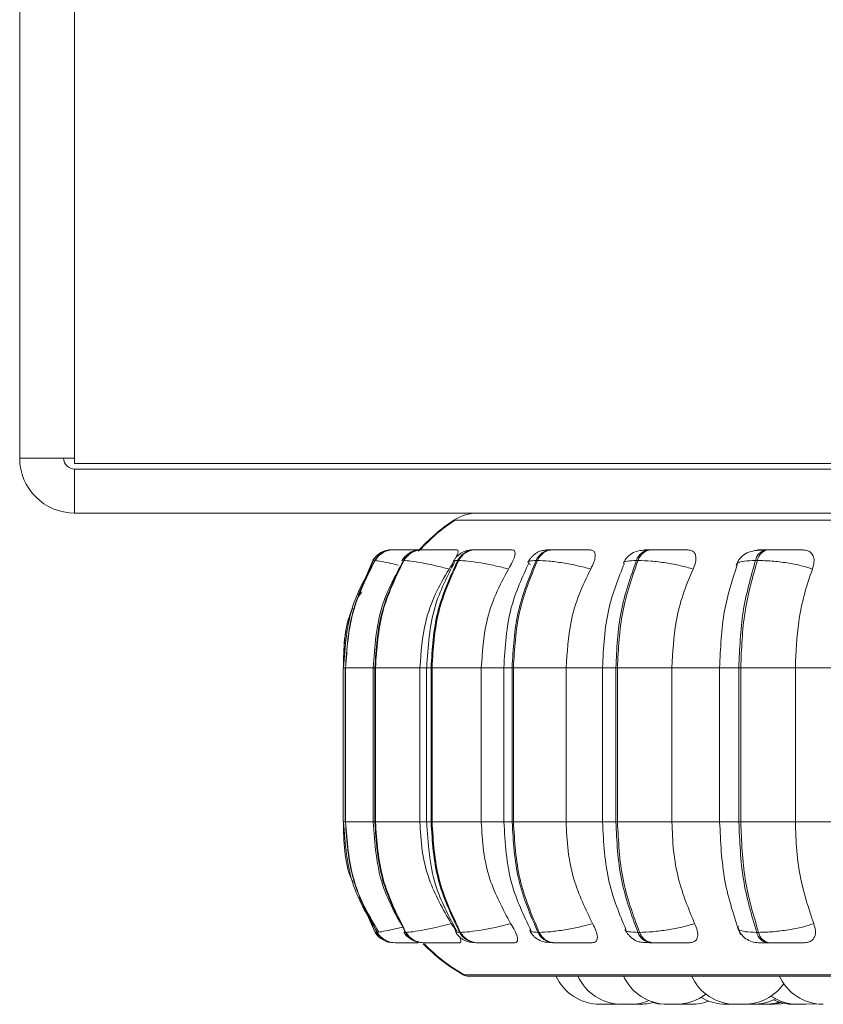
# Model space of a CAD drawing. Units: millimetres. Extents: x 470 to 882, y 3 to 283.
# Drawn here: x 781 to 782, y 78 to 80 of the extents above; entities that cross this region are included whole.
import ezdxf

# ---------------------------------------------------------------- set-up
doc = ezdxf.new("R2010")
doc.units = ezdxf.units.MM

msp = doc.modelspace()

# ---------------------------------------------------------------- linework, layer by layer
at = {"color": 7, "linetype": 'Continuous', "lineweight": 15}
for p, q in [((780.7879, 78.7884), (780.7879, 118.6284)), ((780.6879, 78.7884), (780.6879, 117.1884)), ((780.6879, 78.7884), (780.7679, 78.7884)), ((780.7879, 78.7884), (780.7679, 78.7884)), ((780.7879, 78.7784), (780.7879, 78.7884)), ((784.9879, 78.7784), (780.7879, 78.7784)), ((780.7879, 78.7684), (780.7879, 78.6884)), ((784.9879, 78.7684), (780.7879, 78.7684)), ((784.9879, 78.6884), (780.7879, 78.6884)), ((781.3649, 78.6217), (781.3646, 78.6217)), ((781.365, 78.6217), (781.3647, 78.6217)), ((781.3684, 78.6217), (781.368, 78.6217)), ((781.3749, 78.6217), (781.3744, 78.6217)), ((781.375, 78.6217), (781.3745, 78.6217)), ((781.4019, 78.6217), (781.401, 78.6217)), ((781.4094, 78.6217), (781.4083, 78.6217)), ((781.4095, 78.6217), (781.4085, 78.6217)), ((781.4198, 78.6217), (781.4187, 78.6217)), ((781.5171, 78.6217), (781.5153, 78.6217)), ((781.6574, 78.6217), (781.655, 78.6217)), ((781.8365, 78.6217), (781.8335, 78.6217)), ((782.0394, 78.6212), (782.0434, 78.6215)), ((782.0488, 78.6217), (782.0453, 78.6217)), ((781.3303, 78.6023), (781.3039, 78.5402)), ((781.332, 78.6016), (781.3303, 78.6023)), ((781.3343, 78.6023), (781.3338, 78.6023)), ((781.3867, 78.6023), (781.3856, 78.6023)), ((781.4862, 78.6023), (781.4844, 78.6023)), ((781.6296, 78.6023), (781.6271, 78.6023)), ((781.8125, 78.6023), (781.8095, 78.6023)), ((782.0295, 78.6023), (782.026, 78.6023)), ((781.2759, 78.4073), (781.2759, 78.1273)), ((781.276, 78.4073), (781.2762, 78.4073)), ((781.276, 78.1273), (781.276, 78.4073)), ((781.2762, 78.4073), (781.2762, 78.1273)), ((781.2764, 78.4073), (781.2764, 78.1273)), ((781.2799, 78.4073), (781.2799, 78.1273)), ((781.2803, 78.4073), (781.2807, 78.4073)), ((781.2803, 78.1273), (781.2803, 78.4073)), ((781.2807, 78.4073), (781.2807, 78.1273)), ((781.3308, 78.4073), (781.3308, 78.1273)), ((781.3338, 78.4073), (781.3349, 78.4073)), ((781.3338, 78.1273), (781.3338, 78.4073)), ((781.3349, 78.4073), (781.4157, 78.4073)), ((781.3349, 78.4073), (781.3349, 78.1273)), ((781.4157, 78.4073), (781.4157, 78.1273)), ((781.4279, 78.4073), (781.4279, 78.1273)), ((781.4359, 78.4073), (781.4377, 78.4073)), ((781.4359, 78.1273), (781.4359, 78.4073)), ((781.4377, 78.4073), (781.5274, 78.4073)), ((781.4377, 78.4073), (781.4377, 78.1273)), ((781.5274, 78.4073), (781.5274, 78.1273)), ((781.5684, 78.4073), (781.5684, 78.1273)), ((781.5834, 78.4073), (781.5858, 78.4073)), ((781.5834, 78.1273), (781.5834, 78.4073)), ((781.5858, 78.4073), (781.6817, 78.4073)), ((781.5858, 78.4073), (781.5858, 78.1273)), ((781.6817, 78.4073), (781.6817, 78.1273)), ((781.7478, 78.4073), (781.7478, 78.1273)), ((781.772, 78.4073), (781.7749, 78.4073)), ((781.772, 78.1273), (781.772, 78.4073)), ((781.7749, 78.4073), (781.874, 78.4073)), ((781.7749, 78.4073), (781.7749, 78.1273)), ((781.874, 78.4073), (781.9662, 78.4073)), ((781.874, 78.4073), (781.874, 78.1273)), ((781.9608, 78.4073), (781.9608, 78.1273)), ((781.9957, 78.1273), (781.9957, 78.4073)), ((781.9957, 78.4073), (781.9991, 78.4073)), ((781.9991, 78.4073), (782.0985, 78.4073)), ((781.9991, 78.4073), (781.9991, 78.1273)), ((782.0985, 78.4073), (782.2024, 78.4073)), ((782.0985, 78.4073), (782.0985, 78.1273)), ((781.276, 78.1273), (781.2762, 78.1273)), ((781.2803, 78.1273), (781.2807, 78.1273)), ((781.3338, 78.1273), (781.3349, 78.1273)), ((781.3349, 78.1273), (781.4157, 78.1273)), ((781.4359, 78.1273), (781.4377, 78.1273)), ((781.4377, 78.1273), (781.5274, 78.1273)), ((781.5834, 78.1273), (781.5858, 78.1273)), ((781.5858, 78.1273), (781.6817, 78.1273)), ((781.772, 78.1273), (781.7749, 78.1273)), ((781.7749, 78.1273), (781.874, 78.1273)), ((781.874, 78.1273), (781.9662, 78.1273)), ((781.9957, 78.1273), (781.9991, 78.1273)), ((781.9991, 78.1273), (782.0985, 78.1273)), ((782.0985, 78.1273), (782.2024, 78.1273)), ((781.3058, 77.9899), (781.3341, 77.9261)), ((781.339, 77.9268), (781.3376, 77.9261)), ((781.3376, 77.9261), (781.338, 77.9261)), ((781.3892, 77.9261), (781.3904, 77.9261)), ((781.4878, 77.9261), (781.4896, 77.9261)), ((781.6302, 77.9261), (781.6326, 77.9261)), ((781.8121, 77.9261), (781.8152, 77.9261)), ((782.0281, 77.9261), (782.0316, 77.9261)), ((781.3714, 77.9073), (781.3718, 77.9073)), ((781.4219, 77.9073), (781.423, 77.9073)), ((781.5183, 77.9073), (781.5202, 77.9073)), ((781.6577, 77.9073), (781.6602, 77.9073)), ((781.8358, 77.9073), (781.8388, 77.9073)), ((782.0472, 77.9073), (782.0507, 77.9073)), ((781.5042, 77.8463), (784.3602, 77.8463)), ((781.7588, 77.7953), (781.7434, 77.7953)), ((781.7588, 77.7953), (781.7709, 77.7961)), ((781.7645, 77.7953), (781.7737, 77.7957)), ((781.7658, 77.7953), (781.7744, 77.7957)), ((781.8876, 77.7955), (781.8937, 77.7953)), ((781.905, 77.7953), (781.9059, 77.7953)), ((781.9877, 77.7953), (781.9723, 77.7953)), ((781.9899, 77.7953), (782.0052, 77.7953)), ((782.0122, 77.7953), (782.0128, 77.7953)), ((782.0225, 77.7954), (782.0269, 77.7953)), ((782.0441, 77.7953), (782.0442, 77.7953)), ((782.13, 77.796), (782.1415, 77.7953))]:
    msp.add_line(p, q, dxfattribs=at)
at = {"color": 8, "linetype": 'Continuous', "lineweight": 15}
for p, q in [((781.4777, 78.6755), (784.3867, 78.6755)), ((781.3065, 78.5456), (781.3306, 78.6023)), ((781.3309, 78.6039), (781.3319, 78.6053)), ((781.3335, 78.6011), (781.332, 78.6016)), ((781.3836, 78.6013), (781.3856, 78.6023)), ((781.276, 78.4073), (781.2759, 78.4073)), ((781.2762, 78.4073), (781.2764, 78.4073)), ((781.2764, 78.4073), (781.2799, 78.4073)), ((781.2799, 78.4073), (781.2803, 78.4073)), ((781.2807, 78.4073), (781.3308, 78.4073)), ((781.3308, 78.4073), (781.3338, 78.4073)), ((781.4157, 78.4073), (781.4279, 78.4073)), ((781.428, 78.4073), (781.4359, 78.4073)), ((781.5274, 78.4073), (781.5684, 78.4073)), ((781.5684, 78.4073), (781.5834, 78.4073)), ((781.6817, 78.4073), (781.7478, 78.4073)), ((781.772, 78.4073), (781.7478, 78.4073)), ((781.9957, 78.4073), (781.9608, 78.4073)), ((781.2759, 78.1273), (781.276, 78.1273)), ((781.2762, 78.1273), (781.2764, 78.1273)), ((781.2764, 78.1273), (781.2799, 78.1273)), ((781.2799, 78.1273), (781.2803, 78.1273)), ((781.2807, 78.1273), (781.3302, 78.1273)), ((781.3308, 78.1273), (781.3338, 78.1273)), ((781.4157, 78.1273), (781.4279, 78.1273)), ((781.428, 78.1273), (781.4359, 78.1273)), ((781.5274, 78.1273), (781.5684, 78.1273)), ((781.5684, 78.1273), (781.5834, 78.1273)), ((781.6817, 78.1273), (781.7478, 78.1273)), ((781.7478, 78.1273), (781.772, 78.1273)), ((781.9608, 78.1273), (781.9957, 78.1273)), ((781.3373, 77.9273), (781.3341, 77.9261)), ((781.3401, 77.9273), (781.339, 77.9268)), ((781.3873, 77.927), (781.3892, 77.9261)), ((781.4943, 77.8489), (784.3701, 77.8489))]:
    msp.add_line(p, q, dxfattribs=at)
at = {"color": 7, "linetype": 'Continuous', "lineweight": 15, "flags": 128}
for points in [[(781.8384, 77.7983), (781.8489, 77.7962), (781.8615, 77.7953)], [(782.0491, 77.7953), (782.0617, 77.7962), (782.0723, 77.7984)], [(782.0601, 77.7953), (782.0727, 77.7962), (782.0778, 77.7971)], [(782.1184, 77.7953), (782.131, 77.7962), (782.1338, 77.7966)]]:
    msp.add_lwpolyline(points, dxfattribs=at)
at = {"color": 7, "linetype": 'Continuous', "lineweight": 15}
for centre, radius, start, end in [((780.7879, 78.7884), 0.1, 180, 270), ((780.7879, 78.7884), 0.02, 180, 270), ((781.5213, 78.6084), 0.08, 90, 123.0513), ((781.6522, 78.4073), 0.32, 123.0513, 138.4929), ((781.6541, 78.4073), 0.32, 123.0513, 138.2906), ((781.3646, 78.5818), 0.0399, 106.2095, 149.2108), ((781.368, 78.582), 0.0398, 89.8359, 149.3172), ((781.3685, 78.582), 0.0398, 89.8283, 149.3248), ((781.4189, 78.5835), 0.0382, 90.1885, 150.6116), ((781.4201, 78.5835), 0.0382, 90.1885, 150.6116), ((781.516, 78.5862), 0.0355, 90.9903, 153.1737), ((781.5179, 78.5862), 0.0355, 90.9817, 153.1823), ((781.6565, 78.5899), 0.0319, 92.4775, 157.1692), ((781.6589, 78.5899), 0.0319, 92.4827, 157.164), ((781.8361, 78.594), 0.0278, 95.1913, 162.7511), ((781.8391, 78.594), 0.0278, 95.1966, 162.7459), ((782.0497, 78.5981), 0.024, 100.19, 169.9786), ((782.0532, 78.5981), 0.024, 100.1897, 169.9719), ((781.368, 77.9471), 0.0399, 211.8534, 269.9726), ((781.3714, 77.947), 0.0398, 211.7663, 269.9532), ((781.3718, 77.947), 0.0398, 211.7726, 269.947), ((781.4222, 77.9455), 0.0382, 210.4806, 269.6086), ((781.4233, 77.9455), 0.0382, 210.4886, 269.6005), ((781.5191, 77.9427), 0.0354, 207.9223, 268.83), ((781.5209, 77.9427), 0.0354, 207.9223, 268.83), ((781.6592, 77.939), 0.0317, 203.934, 267.3767), ((781.6616, 77.9389), 0.0317, 203.9243, 267.3817), ((781.8384, 77.9348), 0.0276, 198.3285, 264.7277), ((781.8414, 77.9348), 0.0276, 198.3267, 264.7238), ((782.0514, 77.9306), 0.0237, 191.0263, 259.8344), ((782.0549, 77.9306), 0.0237, 191.0263, 259.8344), ((781.6522, 78.1273), 0.32, 223.9602, 240.4401), ((781.6541, 78.1273), 0.32, 223.9689, 240.4401), ((781.5042, 77.8663), 0.02, 240.4401, 270), ((781.7434, 77.8833), 0.088, 204.1477, 270), ((781.7829, 77.8833), 0.088, 204.1477, 270), ((781.8661, 77.8833), 0.088, 204.1477, 270), ((781.9898, 77.8833), 0.088, 204.1477, 270), ((782.1493, 77.8833), 0.088, 204.1477, 270), ((782.0052, 77.8833), 0.088, 270, 324.9387), ((781.8815, 77.8833), 0.088, 270, 307.9795), ((781.9723, 77.8833), 0.088, 238.9557, 270), ((782.0219, 77.8833), 0.088, 270, 297.4444), ((782.103, 77.8833), 0.088, 236.2341, 270), ((782.0955, 77.8833), 0.088, 245.2828, 270), ((781.7983, 77.8833), 0.088, 270, 292.6568), ((781.8153, 77.8833), 0.088, 270, 286.7821), ((781.9091, 77.8833), 0.088, 270, 291.0405), ((782.0423, 77.8833), 0.088, 270, 287.5904)]:
    msp.add_arc(centre, radius, start, end, dxfattribs=at)
for points, knots in [([(784.3412, 78.6884), (784.3405, 78.6884), (784.3393, 78.6884), (784.3161, 78.6884), (784.2803, 78.6884), (784.2298, 78.6884), (784.1651, 78.6884), (784.0874, 78.6884), (783.998, 78.6884), (783.8982, 78.6884), (783.779, 78.6884), (783.6393, 78.6884), (783.4801, 78.6884), (783.3156, 78.6884), (783.1454, 78.6884), (782.9685, 78.6884), (782.8008, 78.6884), (782.6466, 78.6884), (782.5075, 78.6884), (782.3718, 78.6884), (782.2411, 78.6884), (782.1178, 78.6884), (782.004, 78.6884), (781.9005, 78.6884), (781.7997, 78.6884), (781.7071, 78.6884), (781.6272, 78.6884), (781.5916, 78.6884), (781.5741, 78.6884)], [0, 0, 0, 0, 0.035726, 0.070966, 0.106212, 0.142202, 0.178198, 0.214189, 0.250184, 0.285424, 0.320671, 0.365749, 0.409598, 0.452133, 0.494661, 0.53851, 0.583594, 0.618834, 0.65408, 0.690071, 0.726066, 0.762056, 0.798052, 0.833292, 0.868538, 0.913617, 0.957468, 1, 1, 1, 1]), ([(781.3535, 78.62), (781.3505, 78.619), (781.3442, 78.6168), (781.3361, 78.6106), (781.3321, 78.605), (781.3301, 78.6022)], [0, 0, 0, 0, 0.311494, 0.661125, 1, 1, 1, 1]), ([(781.3527, 78.6184), (781.3511, 78.6178), (781.3479, 78.6168), (781.3452, 78.6145), (781.3439, 78.6134)], [0, 0, 0, 0, 0.493293, 1, 1, 1, 1]), ([(781.3646, 78.6217), (781.3611, 78.6217), (781.3573, 78.6216), (781.3538, 78.6202), (781.3535, 78.62)], [0, 0, 0, 0, 0.900025, 1, 1, 1, 1]), ([(781.3704, 78.6217), (781.3688, 78.6217), (781.3656, 78.6217), (781.3648, 78.6217), (781.3645, 78.6217)], [0, 0, 0, 0, 0.5043974, 1, 1, 1, 1]), ([(781.4161, 78.6216), (781.4134, 78.6216), (781.4043, 78.6216), (781.3922, 78.6216), (781.3816, 78.6217), (781.3751, 78.6217), (781.3702, 78.6217), (781.3691, 78.6217), (781.3686, 78.6217)], [0, 0, 0, 0, 0.12627, 0.4167171, 0.5654335, 0.7086594, 0.855637, 1, 1, 1, 1]), ([(781.4003, 78.6216), (781.3992, 78.6216), (781.3949, 78.6217), (781.3887, 78.6217), (781.382, 78.6217), (781.3769, 78.6217), (781.3757, 78.6217), (781.375, 78.6217)], [0, 0, 0, 0, 0.082863, 0.31612, 0.541895, 0.772765, 1, 1, 1, 1]), ([(781.4187, 78.6217), (781.4148, 78.6215), (781.4074, 78.6211), (781.3991, 78.6177), (781.3929, 78.6134), (781.3874, 78.6087), (781.3846, 78.6045), (781.3827, 78.6018)], [0, 0, 0, 0, 0.277779, 0.538641, 0.656565, 0.771576, 1, 1, 1, 1]), ([(781.4021, 78.6217), (781.4013, 78.6217), (781.3997, 78.6217), (781.4007, 78.6217), (781.4012, 78.6217)], [0, 0, 0, 0, 0.503894, 1, 1, 1, 1]), ([(781.4189, 78.6217), (781.4167, 78.6217), (781.4125, 78.6217), (781.4105, 78.6217), (781.4095, 78.6217)], [0, 0, 0, 0, 0.5038694, 1, 1, 1, 1]), ([(781.4832, 78.6215), (781.4771, 78.6215), (781.465, 78.6216), (781.4487, 78.6216), (781.4371, 78.6217), (781.4294, 78.6217), (781.4232, 78.6217), (781.421, 78.6217), (781.4199, 78.6217)], [0, 0, 0, 0, 0.24997, 0.499273, 0.62694, 0.749896, 0.876071, 1, 1, 1, 1]), ([(781.5153, 78.6217), (781.5106, 78.6215), (781.5038, 78.6212), (781.4967, 78.6189), (781.4916, 78.6163), (781.4868, 78.6129), (781.4826, 78.609), (781.4792, 78.605), (781.4776, 78.6023), (781.4767, 78.6009)], [0, 0, 0, 0, 0.3093685, 0.4563229, 0.5805539, 0.6879278, 0.7896372, 0.8934235, 1, 1, 1, 1]), ([(781.4832, 78.6215), (781.4841, 78.6212), (781.4858, 78.6206), (781.4849, 78.6158), (781.483, 78.6109), (781.4809, 78.6071), (781.4804, 78.6062)], [0, 0, 0, 0, 0.2948338, 0.588526, 0.9061805, 1, 1, 1, 1]), ([(781.5836, 78.6215), (781.5779, 78.6215), (781.5666, 78.6216), (781.5503, 78.6216), (781.5379, 78.6217), (781.5294, 78.6217), (781.522, 78.6217), (781.5188, 78.6217), (781.5173, 78.6217)], [0, 0, 0, 0, 0.249959, 0.499267, 0.626936, 0.749902, 0.876061, 1, 1, 1, 1]), ([(781.5836, 78.6215), (781.5851, 78.6212), (781.5881, 78.6206), (781.5892, 78.6159), (781.588, 78.6088), (781.584, 78.5988), (781.5794, 78.5909), (781.577, 78.5867)], [0, 0, 0, 0, 0.177758, 0.354822, 0.546337, 0.763547, 1, 1, 1, 1]), ([(781.655, 78.6217), (781.6519, 78.6217), (781.6457, 78.6215), (781.6385, 78.6205), (781.6328, 78.6188), (781.6282, 78.6163), (781.6248, 78.6138), (781.6225, 78.6119), (781.6203, 78.6099), (781.6177, 78.6071), (781.6148, 78.6035), (781.6133, 78.6008), (781.6125, 78.5995)], [0, 0, 0, 0, 0.1663, 0.337609, 0.493297, 0.617038, 0.66867, 0.716016, 0.761278, 0.806412, 0.900392, 1, 1, 1, 1]), ([(781.6763, 78.6215), (781.671, 78.6215), (781.6605, 78.6216), (781.6519, 78.6216), (781.6485, 78.6217), (781.6483, 78.6217), (781.6502, 78.6217), (781.6535, 78.6217), (781.6551, 78.6217)], [0, 0, 0, 0, 0.249948, 0.499272, 0.626637, 0.749895, 0.875927, 1, 1, 1, 1]), ([(781.725, 78.6215), (781.7199, 78.6215), (781.7098, 78.6216), (781.6939, 78.6216), (781.6812, 78.6217), (781.672, 78.6217), (781.6637, 78.6217), (781.6596, 78.6217), (781.6576, 78.6217)], [0, 0, 0, 0, 0.249939, 0.499284, 0.62694, 0.74991, 0.876072, 1, 1, 1, 1]), ([(781.725, 78.6215), (781.7271, 78.6212), (781.7312, 78.6206), (781.7342, 78.6159), (781.7348, 78.6088), (781.7325, 78.5988), (781.7285, 78.5909), (781.7264, 78.5867)], [0, 0, 0, 0, 0.177757, 0.354813, 0.546332, 0.76354, 1, 1, 1, 1]), ([(781.83, 78.6214), (781.821, 78.6209), (781.8078, 78.62), (781.795, 78.6111), (781.7891, 78.6039), (781.787, 78.5996), (781.786, 78.5976)], [0, 0, 0, 0, 0.527649, 0.770896, 0.887319, 1, 1, 1, 1]), ([(781.9031, 78.6215), (781.8987, 78.6215), (781.8901, 78.6216), (781.875, 78.6216), (781.8624, 78.6217), (781.8529, 78.6217), (781.8439, 78.6217), (781.839, 78.6217), (781.8366, 78.6217)], [0, 0, 0, 0, 0.2499515, 0.4992583, 0.6269387, 0.7499055, 0.8760603, 1, 1, 1, 1]), ([(781.9031, 78.6215), (781.9057, 78.6212), (781.9108, 78.6206), (781.9157, 78.6159), (781.918, 78.6088), (781.9174, 78.5988), (781.9142, 78.5909), (781.9125, 78.5867)], [0, 0, 0, 0, 0.1777654, 0.3548306, 0.546337, 0.7635396, 1, 1, 1, 1]), ([(782.0426, 78.6214), (782.0364, 78.6211), (782.0246, 78.6206), (782.0108, 78.6172), (782.0008, 78.6102), (781.9947, 78.6021), (781.9927, 78.5974), (781.9918, 78.5951)], [0, 0, 0, 0, 0.287742, 0.551181, 0.788299, 0.897408, 1, 1, 1, 1]), ([(782.0434, 78.6215), (782.0397, 78.6215), (782.0323, 78.6216), (782.029, 78.6216), (782.03, 78.6217), (782.033, 78.6217), (782.038, 78.6217), (782.043, 78.6217), (782.0454, 78.6217)], [0, 0, 0, 0, 0.249954, 0.49928, 0.626647, 0.7499, 0.875932, 1, 1, 1, 1]), ([(782.1124, 78.6215), (782.1089, 78.6215), (782.1021, 78.6216), (782.0883, 78.6216), (782.0762, 78.6217), (782.0666, 78.6217), (782.0572, 78.6217), (782.0516, 78.6217), (782.0489, 78.6217)], [0, 0, 0, 0, 0.249945, 0.49929, 0.626944, 0.749901, 0.876066, 1, 1, 1, 1]), ([(782.1124, 78.6215), (782.1154, 78.6212), (782.1215, 78.6206), (782.128, 78.6159), (782.132, 78.6088), (782.1331, 78.5988), (782.1307, 78.5909), (782.1295, 78.5867)], [0, 0, 0, 0, 0.177774, 0.35484, 0.546341, 0.763546, 1, 1, 1, 1]), ([(781.3333, 78.601), (781.3183, 78.5746), (781.2844, 78.5147), (781.2796, 78.4458), (781.277, 78.4073)], [0, 0, 0, 0, 0.441559, 1, 1, 1, 1]), ([(781.2803, 78.4073), (781.2826, 78.4416), (781.2873, 78.5102), (781.3183, 78.5716), (781.3338, 78.6023)], [0, 0, 0, 0, 0.500004, 1, 1, 1, 1]), ([(781.3343, 78.6023), (781.3188, 78.5716), (781.2878, 78.5102), (781.283, 78.4416), (781.2807, 78.4073)], [0, 0, 0, 0, 0.499997, 1, 1, 1, 1]), ([(781.3852, 78.6006), (781.3707, 78.574), (781.338, 78.5143), (781.3334, 78.4455), (781.3308, 78.4073)], [0, 0, 0, 0, 0.444323, 1, 1, 1, 1]), ([(781.3338, 78.4073), (781.3361, 78.4416), (781.3406, 78.5102), (781.3706, 78.5716), (781.3856, 78.6023)], [0, 0, 0, 0, 0.500004, 1, 1, 1, 1]), ([(781.3867, 78.6023), (781.3717, 78.5716), (781.3417, 78.5102), (781.3372, 78.4416), (781.3349, 78.4073)], [0, 0, 0, 0, 0.499998, 1, 1, 1, 1]), ([(781.4688, 78.5867), (781.4604, 78.5888), (781.4432, 78.5931), (781.4187, 78.5981), (781.3975, 78.6016), (781.3904, 78.602), (781.3867, 78.6023)], [0, 0, 0, 0, 0.236575, 0.482303, 0.737994, 1, 1, 1, 1]), ([(781.4791, 78.6), (781.4654, 78.5733), (781.4347, 78.5136), (781.4304, 78.4451), (781.428, 78.4073)], [0, 0, 0, 0, 0.44688, 1, 1, 1, 1]), ([(781.4359, 78.4073), (781.438, 78.4416), (781.4423, 78.5102), (781.4703, 78.5716), (781.4844, 78.6023)], [0, 0, 0, 0, 0.500005, 1, 1, 1, 1]), ([(781.4862, 78.6023), (781.4721, 78.5716), (781.4441, 78.5102), (781.4398, 78.4416), (781.4377, 78.4073)], [0, 0, 0, 0, 0.499997, 1, 1, 1, 1]), ([(781.477, 78.6001), (781.4768, 78.5997), (781.4747, 78.5957), (781.4716, 78.591), (781.4688, 78.5867)], [0, 0, 0, 0, 0.0966947, 1, 1, 1, 1]), ([(781.577, 78.5867), (781.5687, 78.5888), (781.5516, 78.5931), (781.5255, 78.5981), (781.5014, 78.6016), (781.4913, 78.602), (781.4862, 78.6023)], [0, 0, 0, 0, 0.236572, 0.482313, 0.737995, 1, 1, 1, 1]), ([(781.6145, 78.5988), (781.602, 78.572), (781.5745, 78.5125), (781.5705, 78.4445), (781.5684, 78.4073)], [0, 0, 0, 0, 0.451906, 1, 1, 1, 1]), ([(781.5834, 78.4073), (781.5853, 78.4416), (781.5892, 78.5102), (781.6145, 78.5716), (781.6271, 78.6023)], [0, 0, 0, 0, 0.500002, 1, 1, 1, 1]), ([(781.6296, 78.6023), (781.6169, 78.5716), (781.5916, 78.5102), (781.5877, 78.4416), (781.5858, 78.4073)], [0, 0, 0, 0, 0.499998, 1, 1, 1, 1]), ([(781.7264, 78.5867), (781.7184, 78.5888), (781.7021, 78.5931), (781.6752, 78.5981), (781.6488, 78.6016), (781.636, 78.602), (781.6296, 78.6023)], [0, 0, 0, 0, 0.236554, 0.482302, 0.737991, 1, 1, 1, 1]), ([(781.7875, 78.597), (781.7766, 78.5699), (781.753, 78.5109), (781.7496, 78.4436), (781.7478, 78.4073)], [0, 0, 0, 0, 0.459278, 1, 1, 1, 1]), ([(781.772, 78.4073), (781.7736, 78.4416), (781.7769, 78.5102), (781.7986, 78.5716), (781.8095, 78.6023)], [0, 0, 0, 0, 0.500003, 1, 1, 1, 1]), ([(781.8125, 78.6023), (781.8016, 78.5716), (781.7799, 78.5102), (781.7766, 78.4416), (781.7749, 78.4073)], [0, 0, 0, 0, 0.4999961, 1, 1, 1, 1]), ([(781.9125, 78.5867), (781.905, 78.5888), (781.8898, 78.5931), (781.863, 78.5981), (781.8351, 78.6016), (781.8201, 78.602), (781.8125, 78.6023)], [0, 0, 0, 0, 0.236565, 0.482307, 0.73798, 1, 1, 1, 1]), ([(781.9926, 78.5942), (781.9838, 78.5669), (781.965, 78.5086), (781.9622, 78.4424), (781.9608, 78.4073)], [0, 0, 0, 0, 0.468494, 1, 1, 1, 1]), ([(781.9957, 78.4073), (781.9971, 78.4416), (781.9997, 78.5102), (782.0173, 78.5716), (782.026, 78.6023)], [0, 0, 0, 0, 0.500002, 1, 1, 1, 1]), ([(782.0295, 78.6023), (782.0207, 78.5716), (782.0032, 78.5102), (782.0005, 78.4416), (781.9991, 78.4073)], [0, 0, 0, 0, 0.4999971, 1, 1, 1, 1]), ([(782.1295, 78.5867), (782.1228, 78.5888), (782.1093, 78.5931), (782.0833, 78.5981), (782.0549, 78.6016), (782.038, 78.602), (782.0295, 78.6023)], [0, 0, 0, 0, 0.236563, 0.48231, 0.737979, 1, 1, 1, 1]), ([(781.4688, 78.5867), (781.4599, 78.5716), (781.4422, 78.5413), (781.4211, 78.4811), (781.4178, 78.4353), (781.4157, 78.4073)], [0, 0, 0, 0, 0.279278, 0.558456, 1, 1, 1, 1]), ([(781.577, 78.5867), (781.5687, 78.5716), (781.5522, 78.5413), (781.5324, 78.4811), (781.5293, 78.4353), (781.5274, 78.4073)], [0, 0, 0, 0, 0.279282, 0.5584579, 1, 1, 1, 1]), ([(781.7264, 78.5867), (781.719, 78.5716), (781.704, 78.5413), (781.6862, 78.4811), (781.6834, 78.4353), (781.6817, 78.4073)], [0, 0, 0, 0, 0.279278, 0.558468, 1, 1, 1, 1]), ([(781.9125, 78.5867), (781.9061, 78.5716), (781.8932, 78.5413), (781.8779, 78.4811), (781.8755, 78.4353), (781.874, 78.4073)], [0, 0, 0, 0, 0.279281, 0.558471, 1, 1, 1, 1]), ([(782.1295, 78.5867), (782.1243, 78.5716), (782.114, 78.5413), (782.1016, 78.4811), (782.0997, 78.4353), (782.0985, 78.4073)], [0, 0, 0, 0, 0.2792818, 0.5584691, 1, 1, 1, 1]), ([(781.3093, 78.5446), (781.3042, 78.5366), (781.2981, 78.5271), (781.2967, 78.5161), (781.2965, 78.5144)], [0, 0, 0, 0, 0.840558, 1, 1, 1, 1]), ([(781.2934, 78.5157), (781.2923, 78.5132), (781.2776, 78.4796), (781.2771, 78.4421), (781.2766, 78.4073)], [0, 0, 0, 0, 0.0717518, 1, 1, 1, 1]), ([(781.2766, 78.1273), (781.2772, 78.0911), (781.2777, 78.0523), (781.2934, 78.0177), (781.2945, 78.0153)], [0, 0, 0, 0, 0.929374, 1, 1, 1, 1]), ([(781.277, 78.1273), (781.2798, 78.0874), (781.2849, 78.0159), (781.3213, 77.9546), (781.3373, 77.9275)], [0, 0, 0, 0, 0.557943, 1, 1, 1, 1]), ([(781.2803, 78.1273), (781.2831, 78.0874), (781.2882, 78.016), (781.3245, 77.9546), (781.3405, 77.9275)], [0, 0, 0, 0, 0.557807, 1, 1, 1, 1]), ([(781.3376, 77.9261), (781.321, 77.9576), (781.2879, 78.0206), (781.2828, 78.0917), (781.2803, 78.1273)], [0, 0, 0, 0, 0.499997, 1, 1, 1, 1]), ([(781.2807, 78.1273), (781.2832, 78.0917), (781.2883, 78.0206), (781.3214, 77.9576), (781.338, 77.9261)], [0, 0, 0, 0, 0.500004, 1, 1, 1, 1]), ([(781.3308, 78.1273), (781.3336, 78.0876), (781.3385, 78.0163), (781.3735, 77.955), (781.389, 77.9279)], [0, 0, 0, 0, 0.55664, 1, 1, 1, 1]), ([(781.3892, 77.9261), (781.3732, 77.9576), (781.3411, 78.0206), (781.3362, 78.0917), (781.3338, 78.1273)], [0, 0, 0, 0, 0.499998, 1, 1, 1, 1]), ([(781.3349, 78.1273), (781.3374, 78.0917), (781.3423, 78.0206), (781.3743, 77.9576), (781.3904, 77.9261)], [0, 0, 0, 0, 0.500003, 1, 1, 1, 1]), ([(781.4157, 78.1273), (781.4166, 78.1096), (781.4183, 78.0742), (781.4339, 78.0098), (781.4577, 77.9682), (781.4727, 77.942)], [0, 0, 0, 0, 0.269139, 0.538287, 1, 1, 1, 1]), ([(781.428, 78.1273), (781.4305, 78.0879), (781.4352, 78.017), (781.468, 77.9558), (781.4827, 77.9285)], [0, 0, 0, 0, 0.554128, 1, 1, 1, 1]), ([(781.4878, 77.9261), (781.4728, 77.9576), (781.4427, 78.0206), (781.4382, 78.0917), (781.4359, 78.1273)], [0, 0, 0, 0, 0.499996, 1, 1, 1, 1]), ([(781.4377, 78.1273), (781.44, 78.0917), (781.4445, 78.0206), (781.4746, 77.9576), (781.4896, 77.9261)], [0, 0, 0, 0, 0.500003, 1, 1, 1, 1]), ([(781.5274, 78.1273), (781.5282, 78.1096), (781.5298, 78.0742), (781.5444, 78.0098), (781.5666, 77.9682), (781.5807, 77.942)], [0, 0, 0, 0, 0.26914, 0.538287, 1, 1, 1, 1]), ([(781.5684, 78.1273), (781.5707, 78.0887), (781.5749, 78.0182), (781.6044, 77.9572), (781.6178, 77.9296)], [0, 0, 0, 0, 0.54757, 1, 1, 1, 1]), ([(781.6302, 77.9261), (781.6166, 77.9576), (781.5896, 78.0206), (781.5855, 78.0917), (781.5834, 78.1273)], [0, 0, 0, 0, 0.499995, 1, 1, 1, 1]), ([(781.5858, 78.1273), (781.5879, 78.0917), (781.592, 78.0206), (781.6191, 77.9576), (781.6326, 77.9261)], [0, 0, 0, 0, 0.500003, 1, 1, 1, 1]), ([(781.6817, 78.1273), (781.6824, 78.1096), (781.6838, 78.0742), (781.697, 78.0098), (781.7171, 77.9682), (781.7297, 77.942)], [0, 0, 0, 0, 0.26914, 0.538286, 1, 1, 1, 1]), ([(781.7478, 78.1273), (781.7498, 78.0896), (781.7534, 78.0199), (781.7787, 77.9593), (781.7903, 77.9314)], [0, 0, 0, 0, 0.540181, 1, 1, 1, 1]), ([(781.8121, 77.9261), (781.8005, 77.9576), (781.7773, 78.0206), (781.7737, 78.0917), (781.772, 78.1273)], [0, 0, 0, 0, 0.499997, 1, 1, 1, 1]), ([(781.7749, 78.1273), (781.7767, 78.0917), (781.7802, 78.0206), (781.8035, 77.9576), (781.8152, 77.9261)], [0, 0, 0, 0, 0.500002, 1, 1, 1, 1]), ([(781.874, 78.1273), (781.8746, 78.1096), (781.8759, 78.0742), (781.8872, 78.0098), (781.9044, 77.9682), (781.9153, 77.942)], [0, 0, 0, 0, 0.26914, 0.538284, 1, 1, 1, 1]), ([(781.9608, 78.1273), (781.9624, 78.0909), (781.9658, 78.0177), (781.9875, 77.954), (781.9984, 77.922)], [0, 0, 0, 0, 0.497676, 1, 1, 1, 1]), ([(782.0281, 77.9261), (782.0188, 77.9576), (782, 78.0206), (781.9972, 78.0917), (781.9957, 78.1273)], [0, 0, 0, 0, 0.499997, 1, 1, 1, 1]), ([(781.9991, 78.1273), (782.0006, 78.0917), (782.0034, 78.0206), (782.0222, 77.9576), (782.0316, 77.9261)], [0, 0, 0, 0, 0.500002, 1, 1, 1, 1]), ([(782.0985, 78.1273), (782.099, 78.1096), (782.1, 78.0742), (782.1091, 78.0098), (782.123, 77.9682), (782.1318, 77.942)], [0, 0, 0, 0, 0.26914, 0.538285, 1, 1, 1, 1]), ([(781.4727, 77.942), (781.4643, 77.9398), (781.4472, 77.9354), (781.4226, 77.9304), (781.4012, 77.9268), (781.394, 77.9263), (781.3904, 77.9261)], [0, 0, 0, 0, 0.235271, 0.480704, 0.736694, 1, 1, 1, 1]), ([(781.4727, 77.942), (781.4758, 77.9374), (781.4791, 77.9326), (781.4813, 77.9287), (781.4815, 77.9285)], [0, 0, 0, 0, 0.942018, 1, 1, 1, 1]), ([(781.5807, 77.942), (781.5724, 77.9398), (781.5554, 77.9354), (781.5293, 77.9304), (781.5049, 77.9268), (781.4947, 77.9263), (781.4896, 77.9261)], [0, 0, 0, 0, 0.23525, 0.480712, 0.736683, 1, 1, 1, 1]), ([(781.5807, 77.942), (781.5833, 77.9376), (781.5886, 77.9288), (781.5931, 77.9177), (781.5938, 77.9105), (781.5915, 77.9076), (781.5891, 77.9073), (781.5883, 77.9073)], [0, 0, 0, 0, 0.250971, 0.502297, 0.741319, 0.914563, 1, 1, 1, 1]), ([(781.6156, 77.9289), (781.6165, 77.9274), (781.6182, 77.9244), (781.6217, 77.92), (781.6261, 77.9159), (781.6329, 77.9113), (781.6425, 77.908), (781.6527, 77.9075), (781.6577, 77.9073)], [0, 0, 0, 0, 0.093442, 0.189442, 0.294632, 0.41988, 0.712662, 1, 1, 1, 1]), ([(781.7297, 77.942), (781.7217, 77.9398), (781.7054, 77.9354), (781.6785, 77.9304), (781.652, 77.9268), (781.6391, 77.9263), (781.6326, 77.9261)], [0, 0, 0, 0, 0.235265, 0.480709, 0.736693, 1, 1, 1, 1]), ([(781.7297, 77.942), (781.732, 77.9376), (781.7366, 77.9288), (781.7391, 77.9177), (781.7375, 77.9105), (781.7335, 77.9076), (781.7303, 77.9073), (781.7292, 77.9073)], [0, 0, 0, 0, 0.250954, 0.502286, 0.741306, 0.914542, 1, 1, 1, 1]), ([(781.7887, 77.9307), (781.7894, 77.9294), (781.7907, 77.9269), (781.7936, 77.9232), (781.7963, 77.9202), (781.7985, 77.918), (781.8009, 77.9159), (781.8045, 77.913), (781.8092, 77.9103), (781.8155, 77.9084), (781.824, 77.9074), (781.8319, 77.9073), (781.8358, 77.9073)], [0, 0, 0, 0, 0.09657, 0.184341, 0.225076, 0.265543, 0.30846, 0.356876, 0.479433, 0.641894, 0.823307, 1, 1, 1, 1]), ([(781.9153, 77.942), (781.9079, 77.9398), (781.8928, 77.9354), (781.8659, 77.9304), (781.838, 77.9268), (781.8228, 77.9263), (781.8152, 77.9261)], [0, 0, 0, 0, 0.235256, 0.480698, 0.736688, 1, 1, 1, 1]), ([(781.9153, 77.942), (781.9172, 77.9376), (781.9209, 77.9288), (781.9213, 77.9177), (781.9176, 77.9105), (781.9119, 77.9076), (781.908, 77.9073), (781.9067, 77.9073)], [0, 0, 0, 0, 0.2509614, 0.5022984, 0.7413111, 0.9145624, 1, 1, 1, 1]), ([(781.994, 77.9333), (781.9957, 77.9297), (781.9991, 77.9225), (782.0082, 77.914), (782.0194, 77.9083), (782.0275, 77.9076), (782.0315, 77.9073)], [0, 0, 0, 0, 0.241111, 0.496002, 0.753062, 1, 1, 1, 1]), ([(782.1318, 77.942), (782.1252, 77.9398), (782.1117, 77.9354), (782.0857, 77.9304), (782.0572, 77.9268), (782.0402, 77.9263), (782.0316, 77.9261)], [0, 0, 0, 0, 0.235274, 0.480716, 0.736701, 1, 1, 1, 1]), ([(782.1318, 77.942), (782.1332, 77.9376), (782.1359, 77.9288), (782.1342, 77.9177), (782.1285, 77.9105), (782.1213, 77.9076), (782.1168, 77.9073), (782.1153, 77.9073)], [0, 0, 0, 0, 0.2509589, 0.5022873, 0.741323, 0.9145558, 1, 1, 1, 1]), ([(781.3355, 77.9268), (781.3361, 77.9259), (781.3372, 77.9241), (781.3397, 77.9214), (781.3415, 77.9202), (781.3427, 77.9194)], [0, 0, 0, 0, 0.270382, 0.55766, 1, 1, 1, 1]), ([(781.3372, 77.9261), (781.3392, 77.9235), (781.3432, 77.918), (781.3496, 77.913), (781.3539, 77.9114), (781.355, 77.911)], [0, 0, 0, 0, 0.419497, 0.854636, 1, 1, 1, 1]), ([(781.3864, 77.9266), (781.3884, 77.9238), (781.3913, 77.9196), (781.3966, 77.9151), (781.4027, 77.9112), (781.4109, 77.908), (781.4183, 77.9075), (781.4219, 77.9073)], [0, 0, 0, 0, 0.230077, 0.350529, 0.477172, 0.742158, 1, 1, 1, 1]), ([(781.4802, 77.9275), (781.4811, 77.926), (781.4828, 77.9232), (781.4863, 77.9191), (781.4905, 77.9154), (781.4969, 77.9112), (781.5056, 77.908), (781.5141, 77.9075), (781.5183, 77.9073)], [0, 0, 0, 0, 0.103894, 0.210296, 0.32291, 0.448674, 0.727616, 1, 1, 1, 1]), ([(781.4871, 77.9187), (781.4872, 77.9185), (781.4893, 77.9147), (781.4905, 77.9106), (781.4902, 77.9076), (781.4887, 77.9073), (781.4883, 77.9073)], [0, 0, 0, 0, 0.026625, 0.494069, 0.832875, 1, 1, 1, 1]), ([(781.3718, 77.9073), (781.3724, 77.9073), (781.3735, 77.9073), (781.3786, 77.9073), (781.3855, 77.9073), (781.3965, 77.9073), (781.4062, 77.9073), (781.4127, 77.9073)], [0, 0, 0, 0, 0.1651518, 0.3336835, 0.4974709, 0.6682175, 1, 1, 1, 1]), ([(781.423, 77.9073), (781.4242, 77.9073), (781.4264, 77.9073), (781.4329, 77.9073), (781.4409, 77.9073), (781.453, 77.9073), (781.4697, 77.9073), (781.4821, 77.9073), (781.4883, 77.9073)], [0, 0, 0, 0, 0.123758, 0.250028, 0.372765, 0.500728, 0.749949, 1, 1, 1, 1]), ([(781.5202, 77.9073), (781.5218, 77.9073), (781.5251, 77.9073), (781.5327, 77.9073), (781.5416, 77.9073), (781.5544, 77.9073), (781.5711, 77.9073), (781.5826, 77.9073), (781.5883, 77.9073)], [0, 0, 0, 0, 0.123752, 0.250021, 0.372762, 0.500723, 0.749941, 1, 1, 1, 1]), ([(781.6602, 77.9073), (781.6623, 77.9073), (781.6665, 77.9073), (781.6751, 77.9073), (781.6846, 77.9073), (781.6976, 77.9073), (781.7138, 77.9073), (781.7241, 77.9073), (781.7292, 77.9073)], [0, 0, 0, 0, 0.123739, 0.250034, 0.372769, 0.500728, 0.749952, 1, 1, 1, 1]), ([(781.8388, 77.9073), (781.8413, 77.9073), (781.8463, 77.9073), (781.8557, 77.9073), (781.8654, 77.9073), (781.8783, 77.9073), (781.8936, 77.9073), (781.9023, 77.9073), (781.9067, 77.9073)], [0, 0, 0, 0, 0.12374, 0.250033, 0.372754, 0.500722, 0.74996, 1, 1, 1, 1]), ([(782.0315, 77.9073), (782.0316, 77.9073), (782.0317, 77.9073), (782.0347, 77.9073), (782.0396, 77.9073), (782.0447, 77.9073), (782.0472, 77.9073)], [0, 0, 0, 0, 0.254989, 0.500637, 0.75258, 1, 1, 1, 1]), ([(782.0507, 77.9073), (782.0535, 77.9073), (782.0592, 77.9073), (782.0689, 77.9073), (782.0787, 77.9073), (782.0911, 77.9073), (782.1049, 77.9073), (782.1118, 77.9073), (782.1153, 77.9073)], [0, 0, 0, 0, 0.123743, 0.250021, 0.372733, 0.500703, 0.749941, 1, 1, 1, 1]), ([(781.7427, 77.7953), (781.7427, 77.7953), (781.7428, 77.7953), (781.7434, 77.7953), (781.7435, 77.7953)], [0, 0, 0, 0, 0.714186, 1, 1, 1, 1]), ([(781.7492, 77.7953), (781.7492, 77.7953), (781.7492, 77.7953), (781.7492, 77.7953), (781.7492, 77.7953), (781.7491, 77.7953), (781.7492, 77.7953), (781.7493, 77.7953)], [0, 0, 0, 0, 0.0017524, 0.0143658, 0.0482778, 0.1745252, 1, 1, 1, 1]), ([(781.7537, 77.7953), (781.754, 77.7953), (781.7546, 77.7953), (781.7554, 77.7953), (781.7561, 77.7953), (781.7571, 77.7953), (781.7586, 77.7953), (781.7603, 77.7953), (781.7612, 77.7953), (781.7617, 77.7953), (781.7625, 77.7953), (781.7635, 77.7953), (781.7642, 77.7953), (781.7644, 77.7953), (781.7645, 77.7953), (781.7645, 77.7953), (781.7645, 77.7953), (781.7645, 77.7953)], [0, 0, 0, 0, 0.048738, 0.147215, 0.150202, 0.175772, 0.343994, 0.443351, 0.542676, 0.545822, 0.5713, 0.739438, 0.838903, 0.93823, 0.941349, 0.966876, 1, 1, 1, 1]), ([(781.7645, 77.7953), (781.7645, 77.7953), (781.7651, 77.7953), (781.7656, 77.7953), (781.7659, 77.7953), (781.7658, 77.7953), (781.7658, 77.7953)], [0, 0, 0, 0, 0.027241, 0.566254, 0.893273, 1, 1, 1, 1]), ([(781.7803, 77.7953), (781.7803, 77.7953), (781.7802, 77.7953), (781.7807, 77.7953), (781.7815, 77.7953), (781.7824, 77.7953), (781.7829, 77.7953)], [0, 0, 0, 0, 0.1543734, 0.4736508, 0.693942, 1, 1, 1, 1]), ([(781.7829, 77.7953), (781.7829, 77.7953), (781.7829, 77.7953), (781.7831, 77.7953), (781.7832, 77.7953), (781.7835, 77.7953), (781.7842, 77.7953), (781.7855, 77.7953), (781.7864, 77.7953), (781.7869, 77.7953), (781.7878, 77.7953), (781.7893, 77.7953), (781.7912, 77.7953), (781.7921, 77.7953), (781.7927, 77.7953), (781.7927, 77.7953), (781.7928, 77.7953), (781.7938, 77.7953), (781.7953, 77.7953), (781.7967, 77.7953), (781.7978, 77.7953), (781.7983, 77.7953), (781.7983, 77.7953), (781.7983, 77.7953)], [0, 0, 0, 0, 0.022632, 0.0839738, 0.0858675, 0.1016407, 0.2054647, 0.2668869, 0.3282058, 0.3300947, 0.3459305, 0.4497482, 0.5111605, 0.5724225, 0.5726167, 0.5736231, 0.5764234, 0.5868766, 0.6946916, 0.7798702, 0.8386858, 0.9391187, 1, 1, 1, 1]), ([(781.7923, 77.7953), (781.7929, 77.7953), (781.7938, 77.7953), (781.7943, 77.7953), (781.7944, 77.7953)], [0, 0, 0, 0, 0.759942, 1, 1, 1, 1]), ([(781.7999, 77.7953), (781.7999, 77.7953), (781.7998, 77.7953), (781.8002, 77.7953), (781.8011, 77.7953), (781.8022, 77.7953), (781.8038, 77.7953), (781.8047, 77.7953), (781.8053, 77.7953), (781.8063, 77.7953), (781.8083, 77.7953), (781.8111, 77.7953), (781.8132, 77.7953), (781.8144, 77.7953), (781.8147, 77.7953), (781.8149, 77.7953), (781.8149, 77.7953), (781.8152, 77.7953), (781.8152, 77.7953), (781.8152, 77.7953)], [0, 0, 0, 0, 0.023692, 0.110981, 0.171229, 0.274057, 0.336436, 0.398788, 0.400755, 0.416866, 0.523298, 0.648346, 0.77251, 0.835534, 0.898402, 0.89898, 0.903446, 0.915724, 1, 1, 1, 1]), ([(781.8032, 77.7953), (781.8032, 77.7953), (781.8032, 77.7953), (781.8034, 77.7953), (781.8035, 77.7953)], [0, 0, 0, 0, 0.4677073, 1, 1, 1, 1]), ([(781.8153, 77.7953), (781.8155, 77.7953), (781.8165, 77.7953), (781.8175, 77.7953), (781.8183, 77.7953), (781.8186, 77.7953), (781.8185, 77.7953), (781.8185, 77.7953)], [0, 0, 0, 0, 0.078778, 0.481837, 0.717417, 0.923208, 1, 1, 1, 1]), ([(781.8615, 77.7953), (781.8615, 77.7953), (781.8615, 77.7953), (781.8618, 77.7953), (781.862, 77.7953), (781.8623, 77.7953), (781.8634, 77.7953), (781.8649, 77.7953), (781.866, 77.7953), (781.8661, 77.7953)], [0, 0, 0, 0, 0.1140396, 0.2855084, 0.2906205, 0.3348633, 0.6248571, 0.9662784, 1, 1, 1, 1]), ([(781.8661, 77.7953), (781.8661, 77.7953), (781.866, 77.7953), (781.8663, 77.7953), (781.8667, 77.7953), (781.867, 77.7953), (781.8675, 77.7953), (781.8684, 77.7953), (781.87, 77.7953), (781.8709, 77.7953), (781.8715, 77.7953), (781.8725, 77.7953), (781.8745, 77.7953), (781.8773, 77.7953), (781.8798, 77.7953), (781.8814, 77.7953), (781.8814, 77.7953), (781.8815, 77.7953)], [0, 0, 0, 0, 0.02239, 0.083957, 0.145427, 0.147328, 0.163148, 0.267202, 0.328755, 0.390286, 0.392211, 0.407973, 0.512004, 0.634436, 0.756274, 0.878139, 1, 1, 1, 1]), ([(781.8937, 77.7953), (781.8937, 77.7953), (781.8936, 77.7953), (781.8942, 77.7953), (781.895, 77.7953), (781.8963, 77.7953), (781.8972, 77.7953), (781.8977, 77.7953), (781.8986, 77.7953), (781.9001, 77.7953), (781.9019, 77.7953), (781.903, 77.7953), (781.9036, 77.7953), (781.9045, 77.7953), (781.9059, 77.7953), (781.9073, 77.7953), (781.9078, 77.7953), (781.9081, 77.7953), (781.9086, 77.7953), (781.9091, 77.7953), (781.9091, 77.7953), (781.9091, 77.7953)], [0, 0, 0, 0, 0.083951, 0.141885, 0.240796, 0.300829, 0.360762, 0.362623, 0.378143, 0.480439, 0.540951, 0.601409, 0.603281, 0.618762, 0.721095, 0.781617, 0.842051, 0.843965, 0.859474, 0.961763, 1, 1, 1, 1]), ([(781.9091, 77.7953), (781.9095, 77.7953), (781.9099, 77.7953), (781.9104, 77.7953), (781.9104, 77.7953), (781.9105, 77.7953), (781.9113, 77.7953), (781.9126, 77.7953), (781.9136, 77.7953), (781.9141, 77.7953), (781.9141, 77.7953), (781.9141, 77.7953)], [0, 0, 0, 0, 0.150274, 0.150837, 0.15356, 0.160775, 0.187894, 0.469717, 0.692247, 0.845812, 1, 1, 1, 1]), ([(781.9803, 77.7953), (781.9803, 77.7953), (781.9803, 77.7953), (781.9806, 77.7953), (781.9807, 77.7953)], [0, 0, 0, 0, 0.768357, 1, 1, 1, 1]), ([(781.9835, 77.7953), (781.9835, 77.7953), (781.9835, 77.7953), (781.9836, 77.7953), (781.9837, 77.7953), (781.984, 77.7953), (781.9842, 77.7953)], [0, 0, 0, 0, 0.317868, 0.33224, 0.454715, 1, 1, 1, 1]), ([(781.9877, 77.7953), (781.9881, 77.7953), (781.9888, 77.7953), (781.9895, 77.7953), (781.9898, 77.7953)], [0, 0, 0, 0, 0.617123, 1, 1, 1, 1]), ([(781.9899, 77.7953), (781.9899, 77.7953), (781.9899, 77.7953), (781.9898, 77.7953), (781.9898, 77.7953), (781.9898, 77.7953)], [0, 0, 0, 0, 0.034671, 0.291329, 1, 1, 1, 1]), ([(782.0051, 77.7953), (782.0053, 77.7953), (782.0058, 77.7953), (782.0067, 77.7953), (782.0074, 77.7953), (782.0077, 77.7953)], [0, 0, 0, 0, 0.276277, 0.760873, 1, 1, 1, 1]), ([(782.0065, 77.7953), (782.0065, 77.7953), (782.0065, 77.7953), (782.0067, 77.7953), (782.0068, 77.7953), (782.0071, 77.7953), (782.0078, 77.7953), (782.0091, 77.7953), (782.01, 77.7953), (782.0106, 77.7953), (782.0114, 77.7953), (782.0129, 77.7953), (782.0148, 77.7953), (782.0158, 77.7953), (782.0163, 77.7953), (782.0163, 77.7953), (782.0164, 77.7953), (782.0174, 77.7953), (782.0189, 77.7953), (782.0204, 77.7953), (782.0214, 77.7953), (782.0219, 77.7953), (782.022, 77.7953), (782.0217, 77.7953), (782.0216, 77.7953), (782.0216, 77.7953)], [0, 0, 0, 0, 0.021337, 0.079092, 0.080876, 0.095736, 0.193474, 0.251338, 0.309088, 0.310946, 0.32578, 0.423555, 0.481393, 0.539179, 0.539273, 0.540308, 0.542945, 0.552703, 0.654323, 0.73456, 0.789933, 0.884495, 0.941832, 0.999119, 1, 1, 1, 1]), ([(782.0178, 77.7953), (782.0178, 77.7953), (782.018, 77.7953), (782.0179, 77.7953), (782.0179, 77.7953)], [0, 0, 0, 0, 0.092816, 1, 1, 1, 1]), ([(782.0269, 77.7953), (782.0269, 77.7953), (782.0269, 77.7953), (782.0275, 77.7953), (782.0285, 77.7953), (782.0292, 77.7953), (782.0297, 77.7953), (782.0305, 77.7953), (782.0318, 77.7953), (782.0337, 77.7953), (782.0347, 77.7953), (782.0353, 77.7953), (782.0363, 77.7953), (782.0378, 77.7953), (782.0394, 77.7953), (782.0401, 77.7953), (782.0405, 77.7953), (782.0412, 77.7953), (782.0419, 77.7953), (782.0423, 77.7953), (782.0423, 77.7953), (782.0423, 77.7953)], [0, 0, 0, 0, 0.059329, 0.160679, 0.222117, 0.283496, 0.285411, 0.301304, 0.406062, 0.468124, 0.529998, 0.531951, 0.548174, 0.653696, 0.715126, 0.776504, 0.778297, 0.794053, 0.899129, 0.961109, 1, 1, 1, 1]), ([(782.0423, 77.7953), (782.0428, 77.7953), (782.0438, 77.7953), (782.0452, 77.7953), (782.046, 77.7953), (782.0465, 77.7953), (782.0466, 77.7953), (782.0473, 77.7953), (782.0483, 77.7953), (782.049, 77.7953), (782.0491, 77.7953), (782.0491, 77.7953)], [0, 0, 0, 0, 0.123496, 0.274549, 0.410978, 0.411747, 0.419753, 0.442853, 0.681486, 0.870077, 1, 1, 1, 1]), ([(782.0479, 77.7953), (782.048, 77.7953), (782.0484, 77.7953), (782.0489, 77.7953), (782.0502, 77.7953), (782.0519, 77.7953), (782.0539, 77.7953), (782.0548, 77.7953), (782.0553, 77.7953), (782.0554, 77.7953), (782.0555, 77.7953), (782.0564, 77.7953), (782.0578, 77.7953), (782.0591, 77.7953), (782.0599, 77.7953), (782.06, 77.7953), (782.0601, 77.7953)], [0, 0, 0, 0, 0.027487, 0.077648, 0.10423, 0.282081, 0.37226, 0.462162, 0.462444, 0.463837, 0.467698, 0.482826, 0.641522, 0.766459, 0.852681, 1, 1, 1, 1]), ([(782.059, 77.7953), (782.0593, 77.7953), (782.0595, 77.7953), (782.0595, 77.7953), (782.0595, 77.7953)], [0, 0, 0, 0, 0.935122, 1, 1, 1, 1]), ([(782.0955, 77.7953), (782.0955, 77.7953), (782.0955, 77.7953), (782.096, 77.7953), (782.0969, 77.7953), (782.0981, 77.7953), (782.099, 77.7953), (782.0995, 77.7953), (782.1004, 77.7953), (782.1017, 77.7953), (782.1028, 77.7953), (782.1031, 77.7953)], [0, 0, 0, 0, 0.163109, 0.275668, 0.467931, 0.58441, 0.700879, 0.704473, 0.734626, 0.933555, 1, 1, 1, 1]), ([(782.1031, 77.7953), (782.1031, 77.7953), (782.103, 77.7953), (782.1034, 77.7953), (782.1038, 77.7953), (782.1042, 77.7953), (782.1047, 77.7953), (782.1057, 77.7953), (782.1073, 77.7953), (782.1083, 77.7953), (782.1089, 77.7953), (782.1099, 77.7953), (782.1115, 77.7953), (782.1132, 77.7953), (782.1141, 77.7953), (782.1154, 77.7953), (782.117, 77.7953), (782.1183, 77.7953), (782.1183, 77.7953), (782.1183, 77.7953)], [0, 0, 0, 0, 0.043723, 0.106669, 0.16953, 0.171478, 0.187626, 0.294093, 0.357049, 0.419856, 0.421791, 0.438026, 0.544403, 0.61655, 0.651619, 0.67016, 0.79471, 0.919356, 1, 1, 1, 1]), ([(782.1109, 77.7953), (782.1109, 77.7953), (782.1109, 77.7953), (782.1109, 77.7953), (782.1109, 77.7953)], [0, 0, 0, 0, 0.821413, 1, 1, 1, 1]), ([(782.1415, 77.7953), (782.1415, 77.7953), (782.1415, 77.7953), (782.1417, 77.7953), (782.1425, 77.7953), (782.1431, 77.7953), (782.1435, 77.7953), (782.1442, 77.7953), (782.1454, 77.7953), (782.1472, 77.7953), (782.1484, 77.7953), (782.1491, 77.7953), (782.1493, 77.7953)], [0, 0, 0, 0, 0.004125, 0.208491, 0.332448, 0.456213, 0.460108, 0.492878, 0.702976, 0.828241, 0.96082, 1, 1, 1, 1])]:
    msp.add_open_spline(points, degree=3, knots=knots, dxfattribs=at)
at = {"color": 8, "linetype": 'Continuous', "lineweight": 15}
for points, knots in [([(781.4161, 78.6217), (781.4148, 78.6217), (781.4117, 78.6217), (781.4086, 78.6217), (781.4069, 78.6217), (781.408, 78.6217), (781.4085, 78.6217)], [0, 0, 0, 0, 0.17313, 0.445669, 0.725313, 1, 1, 1, 1]), ([(781.5123, 78.6217), (781.5123, 78.6217), (781.5123, 78.6217), (781.5142, 78.6217), (781.5154, 78.6217)], [0, 0, 0, 0, 0.336829, 1, 1, 1, 1]), ([(781.8307, 78.6216), (781.8278, 78.6216), (781.8235, 78.6216), (781.8224, 78.6217), (781.8238, 78.6217), (781.8273, 78.6217), (781.8315, 78.6217), (781.8336, 78.6217)], [0, 0, 0, 0, 0.332416, 0.502217, 0.66655, 0.834581, 1, 1, 1, 1]), ([(781.376, 78.5939), (781.3701, 78.5953), (781.3562, 78.5984), (781.3403, 78.6015), (781.3363, 78.602), (781.3343, 78.6023)], [0, 0, 0, 0, 0.2693539, 0.6302081, 1, 1, 1, 1]), ([(781.4786, 78.5989), (781.4776, 78.5997), (781.4751, 78.6018), (781.4808, 78.6021), (781.4844, 78.6023)], [0, 0, 0, 0, 0.387928, 1, 1, 1, 1]), ([(781.6168, 78.5947), (781.6152, 78.5958), (781.6108, 78.5987), (781.6132, 78.6015), (781.6224, 78.602), (781.6271, 78.6023)], [0, 0, 0, 0, 0.224419, 0.60747, 1, 1, 1, 1]), ([(781.787, 78.5956), (781.7865, 78.5964), (781.7849, 78.5989), (781.7915, 78.6015), (781.8035, 78.602), (781.8095, 78.6023)], [0, 0, 0, 0, 0.168916, 0.579374, 1, 1, 1, 1]), ([(781.9921, 78.5925), (781.992, 78.5926), (781.9899, 78.5948), (781.9934, 78.598), (782.004, 78.6016), (782.0186, 78.602), (782.026, 78.6023)], [0, 0, 0, 0, 0.017099, 0.333486, 0.662665, 1, 1, 1, 1]), ([(781.2769, 78.4073), (781.2774, 78.4421), (781.2778, 78.4793), (781.2923, 78.5125), (781.2932, 78.5145)], [0, 0, 0, 0, 0.938696, 1, 1, 1, 1]), ([(781.3852, 77.9358), (781.3851, 77.9358), (781.3767, 77.9336), (781.362, 77.9305), (781.344, 77.9268), (781.34, 77.9263), (781.338, 77.9261)], [0, 0, 0, 0, 0.002405, 0.322602, 0.656522, 1, 1, 1, 1]), ([(781.4822, 77.9296), (781.4811, 77.9287), (781.4784, 77.9266), (781.4842, 77.9263), (781.4878, 77.9261)], [0, 0, 0, 0, 0.396979, 1, 1, 1, 1]), ([(781.6159, 77.9307), (781.6158, 77.9294), (781.6156, 77.9267), (781.6253, 77.9263), (781.6302, 77.9261)], [0, 0, 0, 0, 0.492946, 1, 1, 1, 1]), ([(781.7898, 77.933), (781.7893, 77.9322), (781.7876, 77.9296), (781.7941, 77.9269), (781.8061, 77.9263), (781.8121, 77.9261)], [0, 0, 0, 0, 0.1759533, 0.5821601, 1, 1, 1, 1]), ([(781.9953, 77.9372), (781.9948, 77.9367), (781.9922, 77.9341), (781.9954, 77.9304), (782.0061, 77.9268), (782.0207, 77.9263), (782.0281, 77.9261)], [0, 0, 0, 0, 0.065612, 0.365505, 0.678276, 1, 1, 1, 1])]:
    msp.add_open_spline(points, degree=3, knots=knots, dxfattribs=at)

doc.saveas('drawing.dxf')
